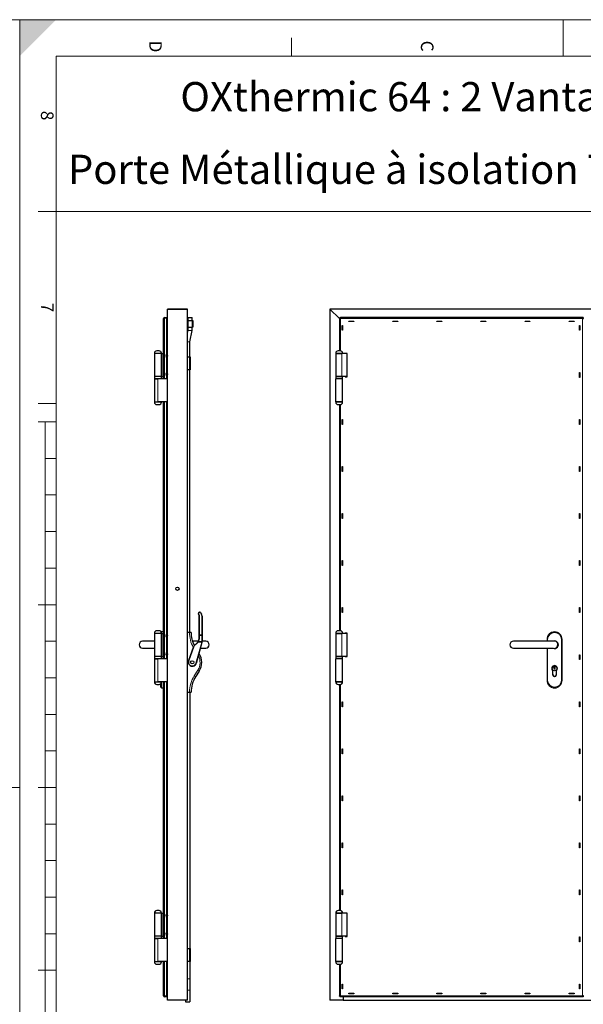
# Model space of a CAD drawing. Units: millimetres. Extents: x 0 to 1782, y -420 to 420.
# Drawn here: x 1188 to 1342, y 151 to 420 of the extents above; entities that cross this region are included whole.
import ezdxf

# ---------------------------------------------------------------- set-up
doc = ezdxf.new("R2010")
doc.units = ezdxf.units.MM
doc.styles.add('arial', font='txt')
doc.styles.add('isonormd', font='txt')

msp = doc.modelspace()

# ---------------------------------------------------------------- hatches: boundary and pattern name
at = {"linetype": 'Continuous', "lineweight": 9}
msp.add_hatch(color=7, dxfattribs=at).paths.add_polyline_path([(1188, 420), (1188, 410), (1198, 420)], flags=0)

# ---------------------------------------------------------------- linework, layer by layer
at = {"color": 5, "linetype": 'Continuous', "lineweight": 9, "true_color": 0x0000ff}
for p, q in [((891, 420), (1188, 420)), ((1188, 420), (1188, 0)), ((1188, 0), (1188, 420)), ((1188, 420), (1485, 420))]:
    msp.add_line(p, q, dxfattribs=at)
at = {"color": 7, "linetype": 'Continuous', "lineweight": 9}
for p, q in [((1336.5, 410), (1336.5, 420)), ((1262.25, 410), (1262.25, 415)), ((1336.5, 410), (1336.5, 415)), ((1198, 10), (1198, 410)), ((1198, 410), (1475, 410)), ((1475, 410), (1198, 410)), ((1198, 410), (1198, 367.5)), ((1198, 367.5), (1193, 367.5)), ((1198, 367.5), (1475, 367.5)), ((1227.61, 321.76), (1227.61, 338.28)), ((1234, 337.69), (1234, 335.89)), ((1235.17, 335.89), (1235.17, 337.69)), ((1341.83, 338.28), (1275.63, 338.28)), ((1275.63, 338.28), (1275.63, 329.41)), ((1341.83, 153.01), (1341.83, 338.28)), ((1234, 334.99), (1235.17, 334.99)), ((1233.82, 331.92), (1234.45, 331.92)), ((1224.82, 328.78), (1226.7, 328.78)), ((1226.7, 328.78), (1226.71, 328.78)), ((1274.36, 328.78), (1276.25, 328.78)), ((1276.06, 328.69), (1276.06, 322.39)), ((1234.4, 327.79), (1234.4, 324.19)), ((1225.76, 315.46), (1225.76, 321.76)), ((1226.71, 315.37), (1224.82, 315.37)), ((1227.61, 245.22), (1227.61, 315.46)), ((1275.21, 315.37), (1274.36, 315.37)), ((1276.25, 315.37), (1275.21, 315.37)), ((1198, 315), (1193, 315)), ((1275.63, 314.74), (1275.63, 252.87)), ((1198, 310), (1193, 310)), ((1195, 310), (1195, 110)), ((1198, 300), (1195, 300)), ((1198, 290), (1195, 290)), ((1198, 280), (1195, 280)), ((1198, 270), (1195, 270)), ((1198, 260), (1193, 260)), ((1236.92, 257.45), (1236.84, 257.41)), ((1236.92, 257.45), (1237.03, 257.28)), ((1237.03, 257.28), (1236.95, 257.23)), ((1237.14, 256.9), (1237.05, 256.9)), ((1237.14, 256.9), (1237.14, 251.73)), ((1237.37, 257.74), (1237.45, 257.79)), ((1237.62, 257.36), (1237.37, 257.74)), ((1237.62, 257.36), (1237.69, 257.41)), ((1237.77, 256.83), (1237.86, 256.83)), ((1237.77, 251.73), (1237.77, 256.83)), ((1224.82, 252.24), (1226.7, 252.24)), ((1226.7, 252.24), (1226.71, 252.24)), ((1226.75, 252.55), (1226.75, 252.15)), ((1237.14, 251.73), (1237.05, 251.73)), ((1237.14, 251.73), (1237.14, 251.53)), ((1237.14, 251.73), (1237.77, 251.73)), ((1237.14, 251.53), (1237.14, 250.91)), ((1237.77, 251.53), (1237.14, 251.53)), ((1237.77, 251.53), (1237.77, 251.73)), ((1237.86, 251.73), (1237.77, 251.73)), ((1237.77, 249.94), (1237.77, 251.53)), ((1274.36, 252.24), (1276.25, 252.24)), ((1276.06, 252.15), (1276.06, 245.85)), ((1332.29, 250.48), (1332.11, 250.48)), ((1332.29, 249.99), (1332.29, 250.48)), ((1336.07, 250.48), (1336.07, 239.32)), ((1336.07, 250.48), (1336.25, 250.48)), ((1198, 250), (1195, 250)), ((1235.65, 248.64), (1234.23, 244.55)), ((1235.56, 248.67), (1235.65, 248.64)), ((1235.75, 248.94), (1235.81, 248.87)), ((1236.48, 249.45), (1235.81, 248.87)), ((1236.12, 243.96), (1237.74, 249.72)), ((1236.42, 249.51), (1236.48, 249.45)), ((1236.74, 249.72), (1236.67, 249.77)), ((1237.74, 249.72), (1236.74, 249.72)), ((1236.86, 249.93), (1237.77, 249.93)), ((1237.75, 249.77), (1237.74, 249.72)), ((1237.82, 249.69), (1237.74, 249.72)), ((1332.29, 239.32), (1332.29, 248.1)), ((1225.76, 238.92), (1225.76, 245.22)), ((1226.75, 245.22), (1226.75, 245.85)), ((1237.03, 246.63), (1236.95, 246.58)), ((1234.15, 244.58), (1234.23, 244.55)), ((1236.21, 243.93), (1236.12, 243.96)), ((1198, 240), (1195, 240)), ((1235.69, 240.54), (1236.65, 242.06)), ((1236.07, 240.3), (1235.69, 240.54)), ((1237.03, 241.82), (1236.65, 242.06)), ((1226.71, 238.83), (1224.82, 238.83)), ((1226.75, 238.92), (1226.75, 237.25)), ((1227.61, 168.67), (1227.61, 238.92)), ((1275.21, 238.83), (1274.36, 238.83)), ((1276.25, 238.83), (1275.21, 238.83)), ((1275.63, 238.2), (1275.63, 176.32)), ((1332.11, 239.32), (1332.29, 239.32)), ((1336.25, 239.32), (1336.07, 239.32)), ((1198, 230), (1195, 230)), ((1198, 220), (1195, 220)), ((1178, 210), (1188, 210)), ((1198, 210), (1193, 210)), ((1198, 200), (1195, 200)), ((1198, 190), (1195, 190)), ((1198, 180), (1195, 180)), ((1224.82, 175.69), (1226.7, 175.69)), ((1226.7, 175.69), (1226.71, 175.69)), ((1274.36, 175.69), (1276.25, 175.69)), ((1276.06, 175.6), (1276.06, 169.3)), ((1198, 170), (1195, 170)), ((1225.76, 162.37), (1225.76, 168.67)), ((1234.4, 165.97), (1234.4, 162.37)), ((1226.71, 162.28), (1224.82, 162.28)), ((1227.61, 153.01), (1227.61, 162.37)), ((1275.21, 162.28), (1274.36, 162.28)), ((1276.25, 162.28), (1275.21, 162.28)), ((1275.63, 161.65), (1275.63, 153.01)), ((1198, 160), (1193, 160)), ((1233.82, 157.69), (1234.45, 157.69)), ((1233.82, 154.54), (1234.45, 154.54)), ((1275.63, 153.01), (1341.83, 153.01))]:
    msp.add_line(p, q, dxfattribs=at)
at = {"color": 7, "linetype": 'Continuous', "lineweight": 30}
for p, q in [((1228.42, 151.84), (1228.42, 340.84)), ((1228.42, 340.84), (1233.82, 340.84)), ((1233.82, 340.84), (1228.42, 340.84)), ((1233.82, 151.84), (1233.82, 340.84)), ((1275.36, 338.28), (1272.8, 340.84)), ((1407.8, 340.84), (1272.8, 340.84)), ((1272.8, 340.84), (1272.8, 151.84)), ((1272.8, 340.84), (1275.36, 338.28)), ((1227.34, 321.76), (1227.34, 338.28)), ((1227.34, 338.28), (1227.61, 338.28)), ((1227.61, 338.55), (1228.19, 338.55)), ((1227.61, 338.41), (1227.61, 338.55)), ((1227.61, 338.41), (1228.19, 338.41)), ((1227.61, 338.4), (1227.61, 338.28)), ((1228.19, 338.4), (1227.61, 338.4)), ((1228.19, 338.41), (1228.19, 338.55)), ((1228.19, 338.28), (1228.19, 338.4)), ((1228.19, 328.66), (1228.19, 338.28)), ((1228.19, 338.28), (1228.19, 338.28)), ((1228.37, 321.76), (1228.37, 337.87)), ((1228.37, 337.87), (1228.37, 337.87)), ((1228.42, 336.79), (1228.37, 336.79)), ((1233.82, 337.69), (1233.95, 337.69)), ((1233.95, 335.89), (1233.95, 337.69)), ((1234, 337.69), (1233.95, 337.69)), ((1234, 337.69), (1234, 338.59)), ((1234, 338.59), (1235.17, 338.59)), ((1234, 337.69), (1235.17, 337.69)), ((1235.17, 337.69), (1235.17, 338.59)), ((1235.17, 337.69), (1235.35, 337.69)), ((1235.35, 337.69), (1235.35, 335.89)), ((1275.36, 338.28), (1275.36, 338.4)), ((1275.5, 338.4), (1275.36, 338.4)), ((1275.36, 338.28), (1275.36, 329.41)), ((1275.36, 338.28), (1275.63, 338.28)), ((1275.5, 338.55), (1275.63, 338.55)), ((1275.5, 338.41), (1275.5, 338.55)), ((1275.5, 338.41), (1275.63, 338.41)), ((1275.5, 338.28), (1275.5, 338.4)), ((1275.59, 338.31), (1275.59, 338.28)), ((1275.63, 338.28), (1275.63, 338.55)), ((1341.96, 338.55), (1275.63, 338.55)), ((1277.97, 337.44), (1277.97, 337.58)), ((1277.97, 337.58), (1279.32, 337.58)), ((1279.32, 337.47), (1277.97, 337.47)), ((1279.32, 337.44), (1277.97, 337.44)), ((1279.32, 337.58), (1279.32, 337.44)), ((1290, 337.44), (1290, 337.58)), ((1290, 337.58), (1291.35, 337.58)), ((1291.35, 337.47), (1290, 337.47)), ((1291.35, 337.44), (1290, 337.44)), ((1291.35, 337.58), (1291.35, 337.44)), ((1302.04, 337.44), (1302.04, 337.58)), ((1302.04, 337.58), (1303.39, 337.58)), ((1303.39, 337.47), (1302.04, 337.47)), ((1303.39, 337.44), (1302.04, 337.44)), ((1303.39, 337.58), (1303.39, 337.44)), ((1314.07, 337.44), (1314.07, 337.58)), ((1314.07, 337.58), (1315.42, 337.58)), ((1315.42, 337.47), (1314.07, 337.47)), ((1315.42, 337.44), (1314.07, 337.44)), ((1315.42, 337.58), (1315.42, 337.44)), ((1326.1, 337.44), (1326.1, 337.58)), ((1326.1, 337.58), (1327.45, 337.58)), ((1327.45, 337.47), (1326.1, 337.47)), ((1327.45, 337.44), (1326.1, 337.44)), ((1327.45, 337.58), (1327.45, 337.44)), ((1338.14, 337.44), (1338.14, 337.58)), ((1338.14, 337.58), (1339.49, 337.58)), ((1339.49, 337.47), (1338.14, 337.47)), ((1339.49, 337.44), (1338.14, 337.44)), ((1339.49, 337.58), (1339.49, 337.44)), ((1341.96, 338.28), (1341.83, 338.28)), ((1341.96, 338.55), (1341.96, 338.28)), ((1341.96, 338.28), (1342.1, 338.28)), ((1233.82, 335.89), (1233.95, 335.89)), ((1233.82, 334.22), (1234, 334.99)), ((1233.95, 335.89), (1234, 335.89)), ((1234, 335.89), (1235.17, 335.89)), ((1234, 334.99), (1234, 335.89)), ((1234.45, 331.92), (1235.17, 334.99)), ((1235.35, 335.89), (1235.17, 335.89)), ((1235.17, 334.99), (1235.17, 335.89)), ((1276.1, 336.39), (1276.24, 336.39)), ((1276.1, 335.04), (1276.1, 336.39)), ((1276.24, 335.04), (1276.1, 335.04)), ((1276.24, 336.39), (1276.24, 335.04)), ((1340.95, 335.04), (1340.95, 336.39)), ((1340.95, 336.39), (1341.08, 336.39)), ((1341.08, 335.04), (1340.95, 335.04)), ((1341.08, 336.39), (1341.08, 335.04)), ((1234.45, 327.79), (1234.45, 331.92)), ((1224.82, 328.78), (1224.82, 328.69)), ((1226.7, 328.69), (1224.82, 328.69)), ((1226.71, 328.69), (1224.82, 328.69)), ((1224.82, 328.69), (1224.82, 322.39)), ((1226.07, 329.41), (1225.45, 329.41)), ((1226.08, 329.41), (1226.07, 329.41)), ((1226.71, 328.69), (1226.7, 328.69)), ((1226.71, 328.69), (1226.71, 328.78)), ((1226.71, 322.39), (1226.71, 328.69)), ((1226.71, 328.69), (1227.15, 328.69)), ((1227.15, 328.69), (1227.15, 322.39)), ((1227.15, 328.69), (1227.34, 328.69)), ((1274.36, 328.78), (1274.36, 328.69)), ((1276.06, 328.69), (1274.36, 328.69)), ((1274.36, 328.69), (1274.36, 322.39)), ((1274.36, 328.69), (1276.06, 328.69)), ((1275.62, 329.41), (1274.99, 329.41)), ((1277.43, 328.69), (1276.06, 328.69)), ((1276.25, 328.69), (1276.25, 328.78)), ((1277.54, 328.74), (1276.91, 328.74)), ((1276.91, 328.74), (1276.91, 328.69)), ((1276.98, 328.74), (1276.98, 328.69)), ((1277.43, 328.69), (1277.43, 322.39)), ((1277.54, 322.35), (1277.54, 328.74)), ((1228.19, 323.62), (1228.19, 327.46)), ((1233.82, 327.79), (1234.4, 327.79)), ((1234.4, 327.79), (1234.63, 327.79)), ((1234.63, 327.79), (1234.63, 324.19)), ((1234.4, 324.19), (1233.82, 324.19)), ((1234.63, 324.19), (1234.4, 324.19)), ((1234.45, 252.37), (1234.45, 324.19)), ((1340.95, 322.17), (1340.95, 323.52)), ((1340.95, 323.52), (1341.08, 323.52)), ((1341.08, 323.52), (1341.08, 322.17)), ((1226.71, 322.39), (1224.82, 322.39)), ((1226.71, 322.39), (1224.82, 322.39)), ((1224.82, 322.39), (1224.82, 321.76)), ((1224.82, 321.76), (1224.82, 315.46)), ((1224.82, 321.76), (1225.76, 321.76)), ((1225.76, 321.76), (1224.82, 321.76)), ((1228.42, 321.76), (1225.76, 321.76)), ((1226.71, 322.39), (1227.15, 322.39)), ((1226.71, 321.76), (1226.71, 322.39)), ((1227.15, 322.39), (1227.34, 322.39)), ((1228.19, 321.76), (1228.19, 322.42)), ((1274.36, 322.39), (1276.06, 322.39)), ((1275.07, 322.39), (1274.36, 322.39)), ((1274.36, 322.39), (1274.36, 321.76)), ((1274.36, 315.46), (1274.36, 321.76)), ((1276.25, 321.76), (1274.36, 321.76)), ((1275.07, 321.76), (1274.36, 321.76)), ((1276.06, 322.39), (1275.07, 322.39)), ((1276.25, 321.76), (1275.07, 321.76)), ((1277.43, 322.39), (1276.06, 322.39)), ((1276.25, 321.76), (1276.25, 322.39)), ((1276.25, 315.46), (1276.25, 321.76)), ((1276.91, 322.39), (1276.91, 322.35)), ((1276.91, 322.35), (1277.54, 322.35)), ((1276.98, 322.39), (1276.98, 322.35)), ((1341.08, 322.17), (1340.95, 322.17)), ((1224.82, 315.46), (1225.76, 315.46)), ((1224.82, 315.46), (1224.82, 315.37)), ((1224.82, 315.46), (1225.76, 315.46)), ((1228.42, 315.46), (1225.76, 315.46)), ((1226.71, 315.37), (1226.71, 315.46)), ((1227.34, 245.22), (1227.34, 315.46)), ((1228.19, 252.12), (1228.19, 315.46)), ((1228.37, 245.22), (1228.37, 315.46)), ((1274.36, 315.46), (1275.21, 315.46)), ((1274.36, 315.46), (1274.36, 315.37)), ((1276.25, 315.46), (1274.36, 315.46)), ((1275.21, 315.46), (1276.25, 315.46)), ((1276.25, 315.37), (1276.25, 315.46)), ((1225.45, 314.74), (1226.08, 314.74)), ((1274.99, 314.74), (1275.27, 314.74)), ((1275.27, 314.74), (1275.62, 314.74)), ((1275.36, 314.74), (1275.36, 252.87)), ((1276.1, 309.3), (1276.1, 310.65)), ((1276.1, 310.65), (1276.24, 310.65)), ((1276.24, 310.65), (1276.24, 309.3)), ((1340.95, 309.3), (1340.95, 310.65)), ((1340.95, 310.65), (1341.08, 310.65)), ((1341.08, 310.65), (1341.08, 309.3)), ((1276.24, 309.3), (1276.1, 309.3)), ((1341.08, 309.3), (1340.95, 309.3)), ((1276.1, 296.44), (1276.1, 297.79)), ((1276.1, 297.79), (1276.24, 297.79)), ((1276.24, 296.44), (1276.1, 296.44)), ((1276.24, 297.79), (1276.24, 296.44)), ((1340.95, 296.44), (1340.95, 297.79)), ((1340.95, 297.79), (1341.08, 297.79)), ((1341.08, 296.44), (1340.95, 296.44)), ((1341.08, 297.79), (1341.08, 296.44)), ((1276.1, 283.57), (1276.1, 284.92)), ((1276.1, 284.92), (1276.24, 284.92)), ((1276.24, 283.57), (1276.1, 283.57)), ((1276.24, 284.92), (1276.24, 283.57)), ((1340.95, 283.57), (1340.95, 284.92)), ((1340.95, 284.92), (1341.08, 284.92)), ((1341.08, 283.57), (1340.95, 283.57)), ((1341.08, 284.92), (1341.08, 283.57)), ((1276.1, 270.7), (1276.1, 272.05)), ((1276.1, 272.05), (1276.24, 272.05)), ((1276.24, 272.05), (1276.24, 270.7)), ((1340.95, 270.7), (1340.95, 272.05)), ((1340.95, 272.05), (1341.08, 272.05)), ((1341.08, 272.05), (1341.08, 270.7)), ((1276.24, 270.7), (1276.1, 270.7)), ((1341.08, 270.7), (1340.95, 270.7)), ((1276.1, 257.84), (1276.1, 259.19)), ((1276.1, 259.19), (1276.24, 259.19)), ((1276.24, 259.19), (1276.24, 257.84)), ((1340.95, 257.84), (1340.95, 259.19)), ((1340.95, 259.19), (1341.08, 259.19)), ((1341.08, 259.19), (1341.08, 257.84)), ((1236.95, 257.23), (1236.84, 257.41)), ((1237.05, 251.73), (1237.05, 256.9)), ((1237.45, 257.79), (1237.69, 257.41)), ((1237.86, 256.83), (1237.86, 251.73)), ((1276.24, 257.84), (1276.1, 257.84)), ((1341.08, 257.84), (1340.95, 257.84)), ((1224.82, 252.24), (1224.82, 252.15)), ((1226.7, 252.15), (1224.82, 252.15)), ((1226.71, 252.15), (1224.82, 252.15)), ((1224.82, 252.15), (1224.82, 245.85)), ((1226.07, 252.87), (1225.45, 252.87)), ((1226.08, 252.87), (1226.07, 252.87)), ((1226.71, 252.15), (1226.7, 252.15)), ((1226.71, 252.15), (1226.71, 252.24)), ((1226.71, 245.85), (1226.71, 252.15)), ((1226.71, 252.15), (1227.15, 252.15)), ((1227.34, 252.55), (1226.75, 252.55)), ((1227.15, 252.15), (1227.15, 245.85)), ((1227.15, 252.15), (1227.34, 252.15)), ((1228.19, 247.08), (1228.19, 250.91)), ((1234.4, 252.37), (1233.82, 252.37)), ((1234.85, 252.37), (1234.4, 252.37)), ((1237.05, 251.5), (1237.05, 251.73)), ((1237.05, 250.88), (1237.05, 251.5)), ((1237.86, 251.73), (1237.86, 251.5)), ((1237.86, 251.5), (1237.86, 249.91)), ((1274.36, 252.24), (1274.36, 252.15)), ((1276.06, 252.15), (1274.36, 252.15)), ((1274.36, 252.15), (1274.36, 245.85)), ((1274.36, 252.15), (1276.06, 252.15)), ((1275.62, 252.87), (1274.99, 252.87)), ((1277.43, 252.15), (1276.06, 252.15)), ((1276.25, 252.15), (1276.25, 252.24)), ((1277.54, 252.19), (1276.91, 252.19)), ((1276.91, 252.19), (1276.91, 252.15)), ((1276.98, 252.19), (1276.98, 252.15)), ((1277.43, 252.15), (1277.43, 245.85)), ((1277.54, 245.8), (1277.54, 252.19)), ((1332.11, 250.48), (1332.11, 249.99)), ((1336.25, 239.32), (1336.25, 250.48)), ((1224.81, 249.99), (1221.58, 249.99)), ((1221.58, 248.1), (1224.82, 248.1)), ((1234.15, 244.58), (1235.56, 248.67)), ((1236.81, 249.99), (1235.26, 249.99)), ((1235.75, 248.94), (1236.42, 249.51)), ((1237.82, 249.69), (1236.21, 243.93)), ((1237.38, 248.1), (1238.86, 248.1)), ((1237.82, 249.69), (1237.84, 249.74)), ((1238.86, 249.99), (1237.88, 249.99)), ((1332.11, 248.1), (1332.11, 239.32)), ((1226.71, 245.85), (1224.82, 245.85)), ((1226.71, 245.85), (1224.82, 245.85)), ((1224.82, 245.85), (1224.82, 245.22)), ((1224.82, 245.22), (1224.82, 238.92)), ((1224.82, 245.22), (1225.76, 245.22)), ((1225.76, 245.22), (1224.82, 245.22)), ((1228.42, 245.22), (1225.76, 245.22)), ((1226.71, 245.85), (1227.15, 245.85)), ((1226.71, 245.22), (1226.71, 245.85)), ((1227.15, 245.85), (1227.34, 245.85)), ((1228.19, 245.22), (1228.19, 245.87)), ((1236.98, 246.71), (1237.03, 246.63)), ((1274.36, 245.85), (1276.06, 245.85)), ((1275.07, 245.85), (1274.36, 245.85)), ((1274.36, 245.85), (1274.36, 245.22)), ((1274.36, 238.92), (1274.36, 245.22)), ((1276.25, 245.22), (1274.36, 245.22)), ((1275.07, 245.22), (1274.36, 245.22)), ((1276.06, 245.85), (1275.07, 245.85)), ((1276.25, 245.22), (1275.07, 245.22)), ((1277.43, 245.85), (1276.06, 245.85)), ((1276.25, 245.22), (1276.25, 245.85)), ((1276.25, 238.92), (1276.25, 245.22)), ((1276.91, 245.85), (1276.91, 245.8)), ((1276.91, 245.8), (1277.54, 245.8)), ((1276.98, 245.85), (1276.98, 245.8)), ((1340.95, 244.97), (1340.95, 246.32)), ((1340.95, 246.32), (1341.08, 246.32)), ((1341.08, 246.32), (1341.08, 244.97)), ((1334.06, 243.15), (1334.29, 243.15)), ((1334.06, 243.1), (1334.06, 243.15)), ((1334.13, 243.06), (1334.06, 243.1)), ((1334.06, 242.87), (1334.13, 242.91)), ((1334.06, 242.55), (1334.06, 242.87)), ((1334.14, 242.53), (1334.06, 242.55)), ((1334.11, 242.34), (1334.17, 242.47)), ((1334.18, 242.69), (1334.27, 242.53)), ((1334.29, 242.83), (1334.21, 242.79)), ((1334.27, 242.41), (1334.24, 242.34)), ((1334.29, 243.15), (1334.29, 242.83)), ((1341.08, 244.97), (1340.95, 244.97)), ((1237.03, 241.82), (1236.07, 240.3)), ((1333.73, 240.76), (1333.73, 241.94)), ((1334.24, 242.34), (1334.11, 242.34)), ((1334.63, 241.94), (1334.63, 240.76)), ((1224.82, 238.92), (1225.76, 238.92)), ((1224.82, 238.92), (1224.82, 238.83)), ((1224.82, 238.92), (1225.76, 238.92)), ((1225.45, 238.2), (1226.08, 238.2)), ((1228.42, 238.92), (1225.76, 238.92)), ((1226.57, 237.43), (1226.57, 238.44)), ((1226.71, 238.83), (1226.71, 238.92)), ((1226.75, 237.25), (1227.34, 237.25)), ((1227.34, 168.67), (1227.34, 238.92)), ((1228.19, 175.57), (1228.19, 238.92)), ((1228.37, 168.67), (1228.37, 238.92)), ((1274.36, 238.92), (1275.21, 238.92)), ((1274.36, 238.92), (1274.36, 238.83)), ((1276.25, 238.92), (1274.36, 238.92)), ((1274.99, 238.2), (1275.27, 238.2)), ((1275.21, 238.92), (1276.25, 238.92)), ((1275.27, 238.2), (1275.62, 238.2)), ((1275.36, 238.2), (1275.36, 176.32)), ((1276.25, 238.83), (1276.25, 238.92)), ((1233.82, 236.08), (1234.4, 236.08)), ((1234.4, 236.08), (1234.85, 236.08)), ((1234.45, 236.08), (1234.45, 165.97)), ((1276.1, 233.45), (1276.24, 233.45)), ((1276.1, 232.1), (1276.1, 233.45)), ((1276.24, 232.1), (1276.1, 232.1)), ((1276.24, 233.45), (1276.24, 232.1)), ((1340.95, 232.1), (1340.95, 233.45)), ((1340.95, 233.45), (1341.08, 233.45)), ((1341.08, 232.1), (1340.95, 232.1)), ((1341.08, 233.45), (1341.08, 232.1)), ((1276.1, 219.24), (1276.1, 220.59)), ((1276.1, 220.59), (1276.24, 220.59)), ((1276.24, 219.24), (1276.1, 219.24)), ((1276.24, 220.59), (1276.24, 219.24)), ((1340.95, 219.24), (1340.95, 220.59)), ((1340.95, 220.59), (1341.08, 220.59)), ((1341.08, 219.24), (1340.95, 219.24)), ((1341.08, 220.59), (1341.08, 219.24)), ((1276.1, 207.72), (1276.24, 207.72)), ((1276.1, 206.37), (1276.1, 207.72)), ((1276.24, 207.72), (1276.24, 206.37)), ((1340.95, 206.37), (1340.95, 207.72)), ((1340.95, 207.72), (1341.08, 207.72)), ((1341.08, 207.72), (1341.08, 206.37)), ((1276.24, 206.37), (1276.1, 206.37)), ((1341.08, 206.37), (1340.95, 206.37)), ((1276.1, 193.5), (1276.1, 194.85)), ((1276.1, 194.85), (1276.24, 194.85)), ((1276.24, 194.85), (1276.24, 193.5)), ((1340.95, 193.5), (1340.95, 194.85)), ((1340.95, 194.85), (1341.08, 194.85)), ((1341.08, 194.85), (1341.08, 193.5)), ((1276.24, 193.5), (1276.1, 193.5)), ((1341.08, 193.5), (1340.95, 193.5)), ((1276.1, 180.63), (1276.1, 181.98)), ((1276.1, 181.98), (1276.24, 181.98)), ((1276.24, 180.63), (1276.1, 180.63)), ((1276.24, 181.98), (1276.24, 180.63)), ((1340.95, 180.63), (1340.95, 181.98)), ((1340.95, 181.98), (1341.08, 181.98)), ((1341.08, 180.63), (1340.95, 180.63)), ((1341.08, 181.98), (1341.08, 180.63)), ((1224.82, 175.69), (1224.82, 175.6)), ((1226.7, 175.6), (1224.82, 175.6)), ((1226.71, 175.6), (1224.82, 175.6)), ((1224.82, 175.6), (1224.82, 169.3)), ((1226.07, 176.32), (1225.45, 176.32)), ((1226.08, 176.32), (1226.07, 176.32)), ((1226.71, 175.6), (1226.7, 175.6)), ((1226.71, 175.6), (1226.71, 175.69)), ((1226.71, 169.3), (1226.71, 175.6)), ((1226.71, 175.6), (1227.15, 175.6)), ((1227.15, 175.6), (1227.15, 169.3)), ((1227.15, 175.6), (1227.34, 175.6)), ((1274.36, 175.69), (1274.36, 175.6)), ((1276.06, 175.6), (1274.36, 175.6)), ((1274.36, 175.6), (1274.36, 169.3)), ((1274.36, 175.6), (1276.06, 175.6)), ((1275.62, 176.32), (1274.99, 176.32)), ((1277.43, 175.6), (1276.06, 175.6)), ((1276.25, 175.6), (1276.25, 175.69)), ((1277.54, 175.65), (1276.91, 175.65)), ((1276.91, 175.65), (1276.91, 175.6)), ((1276.98, 175.65), (1276.98, 175.6)), ((1277.43, 175.6), (1277.43, 169.3)), ((1277.54, 169.26), (1277.54, 175.65)), ((1228.19, 170.53), (1228.19, 174.37)), ((1226.71, 169.3), (1224.82, 169.3)), ((1226.71, 169.3), (1224.82, 169.3)), ((1224.82, 169.3), (1224.82, 168.67)), ((1224.82, 168.67), (1224.82, 162.37)), ((1224.82, 168.67), (1225.76, 168.67)), ((1225.76, 168.67), (1224.82, 168.67)), ((1228.42, 168.67), (1225.76, 168.67)), ((1226.71, 169.3), (1227.15, 169.3)), ((1226.71, 168.67), (1226.71, 169.3)), ((1227.15, 169.3), (1227.34, 169.3)), ((1228.19, 168.67), (1228.19, 169.33)), ((1274.36, 169.3), (1276.06, 169.3)), ((1275.07, 169.3), (1274.36, 169.3)), ((1274.36, 169.3), (1274.36, 168.67)), ((1274.36, 162.37), (1274.36, 168.67)), ((1276.25, 168.67), (1274.36, 168.67)), ((1275.07, 168.67), (1274.36, 168.67)), ((1276.06, 169.3), (1275.07, 169.3)), ((1276.25, 168.67), (1275.07, 168.67)), ((1277.43, 169.3), (1276.06, 169.3)), ((1276.25, 168.67), (1276.25, 169.3)), ((1276.25, 162.37), (1276.25, 168.67)), ((1276.91, 169.3), (1276.91, 169.26)), ((1276.91, 169.26), (1277.54, 169.26)), ((1276.98, 169.3), (1276.98, 169.26)), ((1340.95, 167.77), (1340.95, 169.12)), ((1340.95, 169.12), (1341.08, 169.12)), ((1341.08, 167.77), (1340.95, 167.77)), ((1341.08, 169.12), (1341.08, 167.77)), ((1233.82, 165.97), (1234.4, 165.97)), ((1234.4, 165.97), (1234.63, 165.97)), ((1234.63, 165.97), (1234.63, 162.37)), ((1224.82, 162.37), (1225.76, 162.37)), ((1224.82, 162.37), (1224.82, 162.28)), ((1224.82, 162.37), (1225.76, 162.37)), ((1225.45, 161.65), (1226.08, 161.65)), ((1228.42, 162.37), (1225.76, 162.37)), ((1226.71, 162.28), (1226.71, 162.37)), ((1227.34, 153.01), (1227.34, 162.37)), ((1228.19, 152.89), (1228.19, 162.37)), ((1228.37, 153.28), (1228.37, 162.37)), ((1234.4, 162.37), (1233.82, 162.37)), ((1234.63, 162.37), (1234.4, 162.37)), ((1234.45, 162.37), (1234.45, 157.69)), ((1274.36, 162.37), (1275.21, 162.37)), ((1274.36, 162.37), (1274.36, 162.28)), ((1276.25, 162.37), (1274.36, 162.37)), ((1274.99, 161.65), (1275.27, 161.65)), ((1275.21, 162.37), (1276.25, 162.37)), ((1275.27, 161.65), (1275.62, 161.65)), ((1275.36, 161.65), (1275.36, 153.01)), ((1276.25, 162.28), (1276.25, 162.37)), ((1234.45, 157.69), (1234.45, 154.54)), ((1276.1, 154.9), (1276.1, 156.25)), ((1276.1, 156.25), (1276.24, 156.25)), ((1276.24, 156.25), (1276.24, 154.9)), ((1340.95, 154.9), (1340.95, 156.25)), ((1340.95, 156.25), (1341.08, 156.25)), ((1341.08, 156.25), (1341.08, 154.9)), ((1228.37, 154.27), (1228.42, 154.27)), ((1234.45, 154.54), (1234.45, 151.39)), ((1276.24, 154.9), (1276.1, 154.9)), ((1277.97, 153.57), (1277.97, 153.71)), ((1277.97, 153.71), (1279.32, 153.71)), ((1279.32, 153.57), (1277.97, 153.57)), ((1279.32, 153.71), (1279.32, 153.57)), ((1290, 153.57), (1290, 153.71)), ((1290, 153.71), (1291.35, 153.71)), ((1291.35, 153.57), (1290, 153.57)), ((1291.35, 153.71), (1291.35, 153.57)), ((1302.04, 153.57), (1302.04, 153.71)), ((1302.04, 153.71), (1303.39, 153.71)), ((1303.39, 153.57), (1302.04, 153.57)), ((1303.39, 153.71), (1303.39, 153.57)), ((1314.07, 153.57), (1314.07, 153.71)), ((1314.07, 153.71), (1315.42, 153.71)), ((1315.42, 153.57), (1314.07, 153.57)), ((1315.42, 153.71), (1315.42, 153.57)), ((1326.1, 153.71), (1327.45, 153.71)), ((1326.1, 153.57), (1326.1, 153.71)), ((1327.45, 153.57), (1326.1, 153.57)), ((1327.45, 153.71), (1327.45, 153.57)), ((1338.14, 153.57), (1338.14, 153.71)), ((1338.14, 153.71), (1339.49, 153.71)), ((1339.49, 153.57), (1338.14, 153.57)), ((1339.49, 153.71), (1339.49, 153.57)), ((1341.08, 154.9), (1340.95, 154.9)), ((1227.61, 153.01), (1227.34, 153.01)), ((1227.47, 152.88), (1227.47, 153.01)), ((1227.47, 152.88), (1227.61, 152.88)), ((1227.61, 153.01), (1227.61, 152.89)), ((1227.61, 152.89), (1227.92, 152.89)), ((1227.61, 152.88), (1227.61, 152.89)), ((1227.94, 152.88), (1227.61, 152.88)), ((1227.61, 152.88), (1227.61, 152.74)), ((1228.19, 152.74), (1227.61, 152.74)), ((1227.79, 152.88), (1227.79, 152.89)), ((1227.92, 152.89), (1227.92, 152.89)), ((1227.92, 152.89), (1228.19, 152.89)), ((1228.19, 152.88), (1227.94, 152.88)), ((1227.94, 152.88), (1227.94, 152.88)), ((1228.19, 152.88), (1228.19, 152.74)), ((1233.82, 151.84), (1228.42, 151.84)), ((1233.28, 151.84), (1233.28, 151.39)), ((1233.28, 151.39), (1234.45, 151.39)), ((1276.4, 151.84), (1272.8, 151.84)), ((1275.63, 153.01), (1275.36, 153.01)), ((1275.36, 152.89), (1275.36, 153.01)), ((1275.5, 152.89), (1275.36, 152.89)), ((1275.5, 153.01), (1275.5, 152.88)), ((1275.5, 152.88), (1275.5, 152.74)), ((1275.5, 152.88), (1275.63, 152.88)), ((1275.63, 152.74), (1275.5, 152.74)), ((1275.63, 152.74), (1275.63, 153.01)), ((1341.96, 152.74), (1275.63, 152.74)), ((1276.4, 152.74), (1276.4, 151.84)), ((1276.4, 152.74), (1276.4, 151.84)), ((1276.4, 151.84), (1404.2, 151.84)), ((1341.96, 153.01), (1341.83, 153.01)), ((1341.96, 153.01), (1341.96, 152.74)), ((1342.1, 153.01), (1341.96, 153.01))]:
    msp.add_line(p, q, dxfattribs=at)
for points in [[(1275.63, 338.28), (1275.62, 338.29), (1275.61, 338.3), (1275.6, 338.31), (1275.59, 338.32), (1275.59, 338.32), (1275.59, 338.32), (1275.59, 338.31)], [(1333.79, 249.99), (1333.61, 249.99), (1333.32, 249.99), (1332.98, 249.99), (1332.61, 249.99), (1332.22, 249.99), (1331.15, 249.99), (1329.98, 249.99), (1328.34, 249.99), (1327.33, 249.99), (1326.21, 249.99), (1324.96, 249.99), (1324.49, 249.99), (1324.05, 249.99), (1323.65, 249.99), (1323.32, 249.99), (1323.08, 249.99), (1322.94, 249.99), (1322.93, 249.99)]]:
    msp.add_lwpolyline(points, dxfattribs=at)
for centre, radius in [((1231.12, 264.34), 0.45), ((1235.17, 244.23), 0.45), ((1334.18, 242.56), 0.639), ((1334.18, 242.56), 0.63)]:
    msp.add_circle(centre, radius, dxfattribs=at)
for centre, radius, start, end in [((1227.61, 338.28), 0.27, 90, 180), ((1227.61, 338.28), 0.135, 90, 180), ((1227.86, 337.89), 0.507, 354.926, 50.9658), ((1227.87, 337.9), 0.506, 357.2338, 49.3119), ((1225.45, 328.78), 0.63, 90, 180), ((1226.08, 328.78), 0.63, 0, 90), ((1228.77, 328.06), 0.832, 133.6943, 226.3057), ((1274.99, 328.78), 0.63, 90, 180), ((1275.62, 328.78), 0.63, 0, 90), ((1228.77, 328.06), 0.36, 166.532, 193.468), ((1228.77, 323.02), 0.832, 133.6943, 226.3057), ((1228.77, 323.02), 0.36, 166.532, 193.468), ((1225.45, 315.37), 0.63, 180, 270), ((1226.08, 315.37), 0.63, 270, 360), ((1274.99, 315.37), 0.63, 180, 270), ((1275.62, 315.37), 0.63, 270, 360), ((1237.15, 257.6), 0.36, 32.4506, 212.4506), ((1236.42, 256.9), 0.63, 0, 32.4506), ((1236.78, 256.83), 1.08, 0, 32.4506), ((1225.45, 252.24), 0.63, 90, 180), ((1226.08, 252.24), 0.63, 0, 90), ((1226.75, 252.37), 0.18, 90, 127.4943), ((1228.77, 251.52), 0.832, 133.6943, 226.3057), ((1228.77, 251.52), 0.36, 166.532, 193.468), ((1242.75, 252.37), 7.9, 180, 205.9848), ((1235.25, 250.88), 1.8, 328.5254, 0), ((1274.99, 252.24), 0.63, 90, 180), ((1275.62, 252.24), 0.63, 0, 90), ((1334.18, 250.48), 2.07, 90, 180), ((1334.18, 250.48), 2.07, 0, 90), ((1221.58, 249.04), 0.945, 90, 270), ((1236.16, 248.46), 0.63, 130.4604, 160.8923), ((1235.25, 250.88), 1.8, 310.4604, 321.9386), ((1235.09, 251), 2, 322.2668, 328.1972), ((1237.16, 249.92), 0.696, 344.9798, 357.6836), ((1237.23, 249.91), 0.63, 358.3559, 360), ((1238.86, 249.04), 0.945, 270, 90), ((1322.93, 249.04), 0.945, 90.083, 269.9149), ((1327.9, 2129.12), 1881.03, 269.84858, 270.17919), ((1334.18, 249.04), 1.03, 246.5688, 112.9876), ((1334.08, 249.04), 0.989, 252.1498, 106.9966), ((1228.77, 246.48), 0.832, 133.6943, 226.3057), ((1228.77, 246.48), 0.36, 166.532, 193.468), ((1233.23, 244.23), 4.5, 327.6987, 32.3013), ((1235.17, 244.23), 1.08, 160.8923, 344.3076), ((1334.18, 242.56), 0.765, 306.0319, 233.9681), ((1334.09, 242.98), 0.09, 300, 60), ((1334.13, 242.49), 0.045, 335, 77.2272), ((1334.25, 242.72), 0.072, 120, 208.1649), ((1334.15, 242.46), 0.135, 335, 28.1649), ((1242.75, 236.08), 7.9, 147.6987, 180), ((1334.18, 240.85), 0.45, 180, 0), ((1334.18, 240.76), 0.45, 180, 0), ((1225.45, 238.83), 0.63, 180, 270), ((1226.08, 238.83), 0.63, 270, 0), ((1226.75, 237.43), 0.18, 180, 270), ((1274.99, 238.83), 0.63, 180, 270), ((1275.62, 238.83), 0.63, 270, 0), ((1334.18, 239.32), 2.07, 180, 0), ((1225.45, 175.69), 0.63, 90, 180), ((1226.08, 175.69), 0.63, 0, 90), ((1228.77, 174.97), 0.832, 133.6943, 226.3057), ((1228.77, 174.97), 0.36, 166.532, 193.468), ((1274.99, 175.69), 0.63, 90, 180), ((1275.62, 175.69), 0.63, 0, 90), ((1228.77, 169.93), 0.832, 133.6943, 226.3057), ((1228.77, 169.93), 0.36, 166.532, 193.468), ((1225.45, 162.28), 0.63, 180, 270), ((1226.08, 162.28), 0.63, 270, 0), ((1274.99, 162.28), 0.63, 180, 270), ((1275.62, 162.28), 0.63, 270, 0), ((1227.61, 153.01), 0.27, 180, 270), ((1227.87, 153.26), 0.506, 310.0485, 2.7323), ((1227.89, 153.24), 0.475, 308.8001, 358.6367)]:
    msp.add_arc(centre, radius, start, end, dxfattribs=at)
at = {"color": 7, "linetype": 'Continuous', "lineweight": 9}
for centre, radius, start, end in [((1237.15, 257.6), 0.27, 32.4506, 212.4506), ((1236.42, 256.9), 0.72, 0, 32.4506), ((1236.78, 256.83), 0.99, 0, 32.4506), ((1242.75, 252.37), 8.35, 180, 208.9637), ((1235.25, 250.91), 1.89, 328.5254, 0), ((1334.18, 250.48), 1.89, 0, 180), ((1236.16, 248.46), 0.54, 130.4604, 160.8923), ((1235.25, 250.88), 1.89, 310.4604, 321.9386), ((1234.67, 251.09), 2.48, 326.4531, 332.0399), ((1236.96, 249.96), 0.808, 347.101, 358.0091), ((1237.23, 249.94), 0.54, 358.3559, 0), ((1233.23, 244.23), 4.05, 327.6987, 27.7024), ((1235.17, 244.23), 0.99, 160.8923, 344.3076), ((1242.75, 236.08), 8.35, 147.6987, 180), ((1334.18, 239.32), 1.89, 180, 0)]:
    msp.add_arc(centre, radius, start, end, dxfattribs=at)
for centre, major_axis, ratio, start_param, end_param in [((1237.14, 251.5), (-0.09, 0), 0.33035, 4.712389, 6.283185), ((1237.14, 250.88), (-0.09, 0), 0.33035, 4.712389, 6.283185), ((1237.77, 251.5), (-0.09, 0), 0.33035, 3.141593, 4.712389), ((1236.86, 249.9), (-0.0768, 0.047), 0.286034, 4.885738, 6.283185), ((1237.75, 249.77), (-0.0866, 0.0243), 0.085293, 3.29645, 4.736347), ((1237.77, 249.91), (-0.09, 0), 0.33035, 3.141593, 4.712389), ((1237.77, 249.9), (-0.09, 0.0026), 0.330229, 3.141593, 4.721867), ((1237.75, 249.77), (-0.0866, 0.0243), 0.085293, 3.141593, 3.29645)]:
    msp.add_ellipse(centre, major_axis=major_axis, ratio=ratio, start_param=start_param, end_param=end_param, dxfattribs=at)

# ---------------------------------------------------------------- texts
at = {"color": 7, "linetype": 'Continuous', "lineweight": 9, "style": 'arial'}
for s, width, p in [('D', 1.000895, (1223.4, 414.29)), ('C', 1.001073, (1297.65, 414.26)), ('8', 1.001279, (1193.8, 395.08)), ('7', 1.002034, (1193.8, 342.59))]:
    msp.add_text(s, height=3.44, rotation=270, dxfattribs=dict(at, width=width)).set_placement(p)
at = {"color": 7, "linetype": 'Continuous', "lineweight": 9, "style": 'isonormd'}
for s, height, width, p in [('OXthermic 64 : 2 Vantaux', 7.9971, 1.000008, (1231.9, 394.94)), ('Porte Métallique à isolation Thermique', 7.9961, 1.000464, (1201.2, 375.07))]:
    msp.add_text(s, height=height, dxfattribs=dict(at, width=width)).set_placement(p)

doc.saveas('drawing.dxf')
